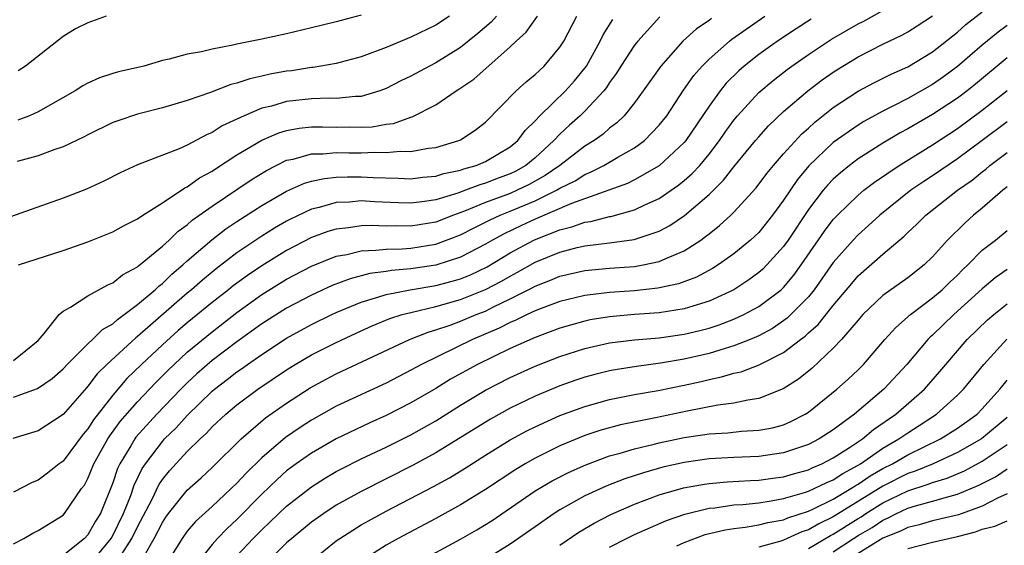
# Model space of a CAD drawing. Units: inches. Extents: x 2508000 to 2511000, y 1527000 to 1530000.
# Drawn here: x 2508580 to 2508659, y 1527700 to 1527743 of the extents above; entities that cross this region are included whole.
import ezdxf

# ---------------------------------------------------------------- set-up
doc = ezdxf.new("R2010")
doc.units = ezdxf.units.IN
doc.header["$MEASUREMENT"] = 0
doc.layers.add('LD25081527_2ft', color=112, linetype='Continuous')

msp = doc.modelspace()

# ---------------------------------------------------------------- linework, layer by layer
at = {"layer": 'LD25081527_2ft'}
for points, elevation in [([(2508607, 1527743.093), (2508605, 1527742.562), (2508603, 1527742.069), (2508601, 1527741.595), (2508599, 1527741.153), (2508597, 1527740.759), (2508596.677, 1527740.677), (2508595, 1527740.369), (2508594.148, 1527740.148), (2508593, 1527739.957), (2508591.547, 1527739.547), (2508591, 1527739.438), (2508589.502, 1527739), (2508587.473, 1527738.527), (2508587, 1527738.393), (2508585.946, 1527738.054), (2508585, 1527737.626), (2508584.597, 1527737.403), (2508583.99, 1527737), (2508581, 1527735.304), (2508580.31, 1527735), (2508579.367, 1527734.633)], 7126), ([(2508585.127, 1527698.873), (2508586.865, 1527701), (2508587, 1527701.223), (2508587.872, 1527703), (2508588.455, 1527704.455), (2508588.731, 1527705.269), (2508589.373, 1527706.627), (2508589.627, 1527707), (2508591, 1527708.806), (2508591.18, 1527709), (2508592.104, 1527709.896), (2508593, 1527710.887), (2508595, 1527712.84), (2508595.189, 1527713), (2508596.223, 1527713.777), (2508597, 1527714.397), (2508597.362, 1527714.638), (2508597.854, 1527715), (2508599, 1527715.802), (2508601, 1527717.109), (2508603, 1527718.201), (2508604.633, 1527719), (2508605, 1527719.173), (2508607, 1527720.015), (2508608.425, 1527720.425), (2508609, 1527720.624), (2508610.943, 1527721), (2508613, 1527721.344), (2508614.315, 1527721.685), (2508615, 1527721.891), (2508615.79, 1527722.21), (2508617.144, 1527722.856), (2508619, 1527723.96), (2508620.898, 1527725), (2508621.084, 1527725.084), (2508623, 1527725.835), (2508623.945, 1527726.055), (2508625, 1527726.445), (2508625.495, 1527726.505), (2508627, 1527726.895), (2508627.092, 1527726.908), (2508629, 1527727.429), (2508629.84, 1527727.841), (2508631, 1527728.353), (2508632.569, 1527729.431), (2508633, 1527729.782), (2508633.651, 1527730.35), (2508634.25, 1527731), (2508635, 1527731.902), (2508635.849, 1527733), (2508636.31, 1527733.69), (2508637, 1527734.645), (2508637.294, 1527735), (2508639, 1527736.861), (2508640.16, 1527737.84), (2508641.283, 1527738.717), (2508641.668, 1527739), (2508643, 1527739.922), (2508644.851, 1527741.149), (2508647, 1527742.384), (2508647.415, 1527742.585), (2508649, 1527743.479)], 7106), ([(2508589.441, 1527699.441), (2508590.347, 1527701), (2508591, 1527702.289), (2508591.286, 1527702.714), (2508591.497, 1527703), (2508593, 1527704.885), (2508594.122, 1527705.878), (2508595, 1527706.701), (2508597.337, 1527709), (2508599.31, 1527710.69), (2508601, 1527711.88), (2508602.891, 1527713.109), (2508604.185, 1527713.815), (2508605, 1527714.24), (2508610.877, 1527717), (2508612.399, 1527717.601), (2508613, 1527717.766), (2508614.158, 1527718.158), (2508615, 1527718.473), (2508616.248, 1527719), (2508617, 1527719.292), (2508617.592, 1527719.592), (2508619, 1527720.258), (2508620.818, 1527721.182), (2508621, 1527721.288), (2508622.236, 1527721.764), (2508623, 1527722.096), (2508625, 1527722.555), (2508627, 1527722.733), (2508629, 1527722.882), (2508629.686, 1527723), (2508631, 1527723.273), (2508631.525, 1527723.525), (2508633, 1527724.13), (2508634.334, 1527725), (2508634.726, 1527725.274), (2508635, 1527725.513), (2508635.839, 1527726.162), (2508636.755, 1527727), (2508637, 1527727.238), (2508638.8, 1527729.2), (2508639.651, 1527730.349), (2508640.178, 1527731), (2508641, 1527731.934), (2508642.462, 1527733.538), (2508643, 1527734.004), (2508643.516, 1527734.484), (2508645, 1527735.666), (2508647, 1527736.965), (2508648.331, 1527737.669), (2508649.665, 1527738.335), (2508651, 1527738.938), (2508653, 1527740.154), (2508655, 1527741.724), (2508655.672, 1527742.328), (2508657, 1527743.361)], 7102), ([(2508617.881, 1527743), (2508617.462, 1527742.538), (2508616.392, 1527741.608), (2508615, 1527740.487), (2508613, 1527739.244), (2508612.512, 1527739), (2508611, 1527738.18), (2508610.197, 1527737.803), (2508609, 1527737.184), (2508608.496, 1527737), (2508607, 1527736.558), (2508606.556, 1527736.556), (2508605, 1527736.392), (2508604.41, 1527736.41), (2508603, 1527736.358), (2508601, 1527736.134), (2508599.778, 1527735.778), (2508599, 1527735.599), (2508597.573, 1527735), (2508595.822, 1527734.178), (2508595, 1527733.643), (2508594.538, 1527733.462), (2508593, 1527732.641), (2508592.339, 1527732.339), (2508589, 1527731.041), (2508587.6, 1527730.4), (2508586.276, 1527729.724), (2508584.902, 1527729.099), (2508583, 1527728.36), (2508577, 1527726.251)], 7122), ([(2508631.049, 1527742.951), (2508629.258, 1527741), (2508629, 1527740.669), (2508627.914, 1527739), (2508627.564, 1527738.436), (2508627, 1527737.677), (2508626.737, 1527737.263), (2508626.53, 1527737), (2508625, 1527735.359), (2508624.632, 1527735), (2508623.764, 1527734.236), (2508623, 1527733.515), (2508622.52, 1527733), (2508621, 1527731.615), (2508620.255, 1527731), (2508619.447, 1527730.553), (2508619, 1527730.337), (2508618.026, 1527729.975), (2508617, 1527729.567), (2508616.556, 1527729.444), (2508615.406, 1527729), (2508614.773, 1527728.773), (2508613, 1527728.238), (2508612.09, 1527728.09), (2508611, 1527727.966), (2508609.992, 1527727.992), (2508608.079, 1527728.079), (2508607, 1527728.143), (2508606.057, 1527728.057), (2508605, 1527728.01), (2508603.623, 1527727.623), (2508603, 1527727.486), (2508601.31, 1527726.69), (2508601, 1527726.527), (2508600.035, 1527725.965), (2508599, 1527725.314), (2508597, 1527723.97), (2508595.314, 1527722.686), (2508594.219, 1527721.781), (2508593.345, 1527721), (2508593, 1527720.716), (2508589, 1527717.236), (2508588.861, 1527717.139), (2508586.521, 1527715), (2508585.754, 1527714.247), (2508585, 1527713.249), (2508584.876, 1527713.124), (2508583, 1527710.963), (2508581, 1527709.662), (2508578.954, 1527709.046)], 7114), ([(2508579, 1527715.299), (2508581, 1527716.926), (2508581.493, 1527717.493), (2508582.678, 1527719), (2508583, 1527719.276), (2508583.592, 1527719.592), (2508585, 1527720.506), (2508586.6, 1527721.4), (2508587, 1527721.552), (2508587.792, 1527722.208), (2508589, 1527722.835), (2508589.083, 1527722.917), (2508591, 1527724.501), (2508591.54, 1527725), (2508592.273, 1527725.727), (2508593, 1527726.234), (2508593.404, 1527726.596), (2508595, 1527727.737), (2508598.154, 1527729.846), (2508599.391, 1527730.608), (2508601, 1527731.415), (2508601.517, 1527731.517), (2508603, 1527731.937), (2508603.939, 1527731.939), (2508605, 1527732.038), (2508606.015, 1527732.016), (2508607, 1527732.017), (2508608.063, 1527732.062), (2508609, 1527732.033), (2508610.151, 1527732.151), (2508611, 1527732.131), (2508612.383, 1527732.383), (2508613, 1527732.449), (2508614.864, 1527733), (2508615, 1527733.064), (2508616.163, 1527733.837), (2508617, 1527734.493), (2508619.475, 1527737), (2508620.275, 1527737.725), (2508621, 1527738.31), (2508621.348, 1527738.652), (2508621.743, 1527739), (2508623, 1527740.514), (2508623.302, 1527741), (2508624.35, 1527743)], 7118), ([(2508579, 1527700.574), (2508579.834, 1527701), (2508580.567, 1527701.433), (2508581, 1527701.646), (2508583, 1527702.881), (2508583.114, 1527703), (2508584.5, 1527705), (2508584.715, 1527705.286), (2508585, 1527705.807), (2508585.489, 1527707), (2508586.613, 1527709), (2508586.762, 1527709.237), (2508587.607, 1527710.393), (2508589, 1527711.995), (2508590.467, 1527713.533), (2508591.464, 1527714.537), (2508591.944, 1527715), (2508593, 1527715.973), (2508595, 1527717.629), (2508597, 1527719.171), (2508599, 1527720.607), (2508601, 1527721.852), (2508603, 1527722.898), (2508605, 1527723.694), (2508605.847, 1527723.848), (2508607, 1527724.14), (2508608.175, 1527724.174), (2508609, 1527724.28), (2508610.304, 1527724.304), (2508611, 1527724.36), (2508613, 1527724.677), (2508615, 1527725.427), (2508616.034, 1527725.966), (2508617, 1527726.428), (2508617.37, 1527726.63), (2508618.175, 1527727), (2508619, 1527727.329), (2508621, 1527728.164), (2508622.73, 1527729), (2508623, 1527729.163), (2508624.224, 1527729.776), (2508625, 1527730.278), (2508625.522, 1527730.478), (2508626.542, 1527731), (2508627.663, 1527731.663), (2508629, 1527732.415), (2508629.808, 1527733), (2508631, 1527734.234), (2508631.6, 1527735), (2508632.953, 1527737.047), (2508633.771, 1527738.229), (2508634.447, 1527739), (2508635, 1527739.555), (2508636.643, 1527741), (2508636.842, 1527741.158), (2508639.494, 1527743)], 7110), ([(2508635.187, 1527742.813), (2508635, 1527742.664), (2508634.003, 1527741.997), (2508632.902, 1527741), (2508631.113, 1527739), (2508629.703, 1527737), (2508629, 1527736.04), (2508628.16, 1527735), (2508627.572, 1527734.428), (2508627, 1527734.001), (2508626.475, 1527733.525), (2508625.746, 1527733), (2508625, 1527732.547), (2508622.999, 1527731), (2508621.819, 1527730.181), (2508620.533, 1527729.467), (2508619.566, 1527729), (2508619, 1527728.758), (2508617, 1527728.014), (2508615.319, 1527727.318), (2508614.431, 1527727), (2508613, 1527726.445), (2508611, 1527726.115), (2508609.857, 1527726.143), (2508609, 1527726.126), (2508607.828, 1527726.172), (2508607, 1527726.148), (2508605.98, 1527725.979), (2508605, 1527725.881), (2508604.318, 1527725.683), (2508603, 1527725.199), (2508601, 1527724.172), (2508599, 1527722.933), (2508597.846, 1527722.154), (2508596.695, 1527721.305), (2508596.323, 1527721), (2508595, 1527719.975), (2508593, 1527718.335), (2508592.278, 1527717.722), (2508591, 1527716.572), (2508589.325, 1527715), (2508588.148, 1527713.852), (2508587, 1527712.532), (2508585.454, 1527710.545), (2508585, 1527709.825), (2508584.611, 1527709.389), (2508583, 1527707.219), (2508582.7, 1527707), (2508581.762, 1527706.237), (2508581, 1527705.684), (2508580.512, 1527705.488), (2508579, 1527704.716)], 7112), ([(2508579, 1527712.373), (2508580.937, 1527713.063), (2508582.135, 1527713.865), (2508583, 1527714.641), (2508583.33, 1527715), (2508585, 1527716.66), (2508585.371, 1527717), (2508586.187, 1527717.813), (2508587, 1527718.264), (2508587.381, 1527718.62), (2508587.926, 1527719), (2508589, 1527719.815), (2508590.413, 1527721), (2508590.708, 1527721.292), (2508591, 1527721.503), (2508591.756, 1527722.244), (2508592.651, 1527723), (2508593, 1527723.325), (2508594.971, 1527725.029), (2508596.108, 1527725.892), (2508597, 1527726.484), (2508599, 1527727.78), (2508601, 1527728.942), (2508602.429, 1527729.571), (2508603, 1527729.735), (2508604.04, 1527729.96), (2508605, 1527730.051), (2508605.911, 1527730.089), (2508607, 1527730.091), (2508607.966, 1527730.035), (2508609.985, 1527729.984), (2508611, 1527729.932), (2508611.952, 1527730.048), (2508613, 1527730.133), (2508613.653, 1527730.348), (2508615, 1527730.624), (2508615.271, 1527730.729), (2508616.252, 1527731), (2508617, 1527731.32), (2508619, 1527732.502), (2508619.606, 1527733), (2508620.193, 1527733.807), (2508621, 1527734.598), (2508621.37, 1527735), (2508623.454, 1527737), (2508624.178, 1527737.822), (2508625, 1527738.823), (2508625.128, 1527739), (2508626.247, 1527741), (2508626.49, 1527741.51), (2508627.255, 1527742.745)], 7116), ([(2508614.102, 1527743), (2508613, 1527742.277), (2508611, 1527741.316), (2508609, 1527740.502), (2508607, 1527739.746), (2508605, 1527739.198), (2508603.126, 1527738.874), (2508603, 1527738.869), (2508601.382, 1527738.619), (2508601, 1527738.573), (2508599.666, 1527738.334), (2508599, 1527738.171), (2508598.028, 1527737.972), (2508597, 1527737.617), (2508596.499, 1527737.501), (2508594.877, 1527736.877), (2508593, 1527736.227), (2508591, 1527735.635), (2508589, 1527735.123), (2508587.399, 1527734.601), (2508587, 1527734.444), (2508585, 1527733.47), (2508584.7, 1527733.3), (2508583, 1527732.507), (2508582.264, 1527732.265), (2508581, 1527731.78), (2508579.307, 1527731.307)], 7124), ([(2508586.48, 1527743), (2508585, 1527742.481), (2508584.013, 1527741.987), (2508583, 1527741.38), (2508579.966, 1527739), (2508579.388, 1527738.613)], 7128), ([(2508579.415, 1527723), (2508583, 1527724.165), (2508585, 1527724.858), (2508587, 1527725.652), (2508587.858, 1527726.143), (2508589, 1527726.698), (2508589.431, 1527727), (2508591, 1527727.99), (2508592.808, 1527729.192), (2508593, 1527729.273), (2508593.997, 1527730.003), (2508595, 1527730.541), (2508595.269, 1527730.731), (2508597, 1527731.846), (2508599, 1527733.045), (2508600.368, 1527733.632), (2508601, 1527733.819), (2508601.995, 1527734.005), (2508603, 1527734.117), (2508603.881, 1527734.119), (2508605, 1527734.091), (2508606.095, 1527734.095), (2508607, 1527734.073), (2508607.884, 1527734.116), (2508609, 1527734.311), (2508609.615, 1527734.385), (2508611, 1527734.88), (2508611.098, 1527734.902), (2508613, 1527735.877), (2508614.649, 1527737), (2508614.871, 1527737.129), (2508616.056, 1527737.944), (2508619, 1527740.539), (2508619.483, 1527741), (2508620.282, 1527741.718), (2508621.188, 1527743)], 7120), ([(2508643.233, 1527742.767), (2508642.008, 1527741.992), (2508640.517, 1527741), (2508639, 1527739.916), (2508637.839, 1527739), (2508637.39, 1527738.61), (2508636.386, 1527737.614), (2508635.89, 1527737), (2508635, 1527735.775), (2508633.139, 1527733), (2508633, 1527732.835), (2508631, 1527730.973), (2508629, 1527729.839), (2508628.44, 1527729.56), (2508626.924, 1527729), (2508623.93, 1527727.93), (2508621, 1527726.667), (2508619.856, 1527726.144), (2508618.499, 1527725.501), (2508617.582, 1527725), (2508617, 1527724.656), (2508615, 1527723.619), (2508613, 1527722.976), (2508611, 1527722.677), (2508609.446, 1527722.554), (2508609, 1527722.475), (2508607.693, 1527722.307), (2508606.11, 1527721.89), (2508604.667, 1527721.333), (2508603, 1527720.571), (2508601, 1527719.512), (2508599, 1527718.249), (2508597, 1527716.818), (2508595, 1527715.299), (2508593.772, 1527714.228), (2508593, 1527713.521), (2508592.479, 1527713), (2508590.559, 1527711), (2508588.866, 1527709.135), (2508588.769, 1527709), (2508588.45, 1527708.45), (2508587.563, 1527707), (2508587.381, 1527706.619), (2508587, 1527705.471), (2508586.007, 1527703), (2508585.617, 1527702.383), (2508585, 1527701.299), (2508584.715, 1527701), (2508583, 1527699.618)], 7108), ([(2508587.724, 1527699.724), (2508588.551, 1527701), (2508589, 1527701.926), (2508590.165, 1527704.166), (2508590.702, 1527705.298), (2508591, 1527705.738), (2508591.57, 1527706.43), (2508593, 1527707.994), (2508594.036, 1527709), (2508594.542, 1527709.458), (2508595, 1527709.966), (2508596.103, 1527711), (2508597, 1527711.753), (2508598.684, 1527713), (2508601, 1527714.567), (2508601.695, 1527715), (2508603, 1527715.759), (2508605, 1527716.769), (2508607, 1527717.707), (2508607.893, 1527718.107), (2508609.311, 1527718.688), (2508610.305, 1527719), (2508611, 1527719.184), (2508613, 1527719.647), (2508615, 1527720.208), (2508617, 1527721.014), (2508618.306, 1527721.694), (2508619, 1527722.102), (2508619.595, 1527722.405), (2508621, 1527723.209), (2508623, 1527724.034), (2508624.392, 1527724.392), (2508625, 1527724.529), (2508627, 1527724.772), (2508628.966, 1527725.034), (2508631, 1527725.721), (2508631.836, 1527726.164), (2508633.027, 1527726.974), (2508635, 1527728.673), (2508636.179, 1527729.821), (2508637, 1527730.887), (2508638.744, 1527733), (2508639, 1527733.307), (2508639.8, 1527734.2), (2508641, 1527735.334), (2508642.943, 1527737), (2508644.111, 1527737.889), (2508645, 1527738.513), (2508645.296, 1527738.704), (2508647, 1527739.73), (2508649, 1527740.75), (2508650.515, 1527741.485), (2508651, 1527741.762), (2508651.762, 1527742.238), (2508653, 1527743.048)], 7104), ([(2508659, 1527742.266), (2508658.273, 1527741.727), (2508657, 1527740.691), (2508655, 1527738.951), (2508653.87, 1527738.13), (2508653, 1527737.523), (2508651, 1527736.391), (2508649.74, 1527735.74), (2508649, 1527735.376), (2508647.462, 1527734.538), (2508647, 1527734.253), (2508645, 1527732.835), (2508643.038, 1527730.962), (2508642.122, 1527729.878), (2508641, 1527728.207), (2508640.112, 1527727), (2508639, 1527725.612), (2508638.347, 1527725), (2508637, 1527723.901), (2508635.739, 1527723), (2508635.289, 1527722.711), (2508633.99, 1527722.01), (2508632.533, 1527721.467), (2508630.88, 1527721.12), (2508629, 1527720.925), (2508627, 1527720.788), (2508625, 1527720.551), (2508623, 1527720.058), (2508621.5, 1527719.5), (2508621, 1527719.301), (2508620.356, 1527719), (2508619.454, 1527718.546), (2508619, 1527718.363), (2508618.101, 1527717.899), (2508615.966, 1527717), (2508611.852, 1527715), (2508611, 1527714.523), (2508609, 1527713.483), (2508605, 1527711.627), (2508603, 1527710.513), (2508602.083, 1527709.917), (2508600.897, 1527709.103), (2508599, 1527707.483), (2508597.745, 1527706.255), (2508597, 1527705.436), (2508596.547, 1527705), (2508595, 1527703.56), (2508593.655, 1527702.346), (2508593, 1527701.579), (2508592.589, 1527701), (2508591, 1527698.479)], 7100), ([(2508659, 1527739.651), (2508656.455, 1527737.545), (2508655.776, 1527737), (2508655, 1527736.407), (2508653, 1527735.097), (2508651, 1527733.941), (2508650.381, 1527733.619), (2508649, 1527732.805), (2508647, 1527731.532), (2508646.301, 1527731), (2508645.582, 1527730.418), (2508645, 1527729.893), (2508644.558, 1527729.442), (2508644.19, 1527729), (2508643, 1527727.47), (2508641.358, 1527725), (2508641, 1527724.485), (2508639.659, 1527723), (2508639.332, 1527722.668), (2508639, 1527722.38), (2508638.206, 1527721.794), (2508636.997, 1527721.003), (2508635, 1527720.074), (2508633.692, 1527719.692), (2508633, 1527719.456), (2508631, 1527719.15), (2508629.006, 1527719.006), (2508627, 1527718.828), (2508625.429, 1527718.571), (2508625, 1527718.482), (2508623.837, 1527718.164), (2508623, 1527717.913), (2508621, 1527717.172), (2508619, 1527716.275), (2508616.361, 1527715), (2508614.203, 1527713.797), (2508613, 1527713.064), (2508611, 1527711.901), (2508609, 1527710.879), (2508607.705, 1527710.295), (2508605, 1527709.004), (2508603, 1527707.864), (2508601.773, 1527707), (2508601, 1527706.421), (2508600.25, 1527705.75), (2508599, 1527704.544), (2508597, 1527702.529), (2508596.201, 1527701.798), (2508595.445, 1527701), (2508595, 1527700.497), (2508593.798, 1527699)], 7098), ([(2508597, 1527699.608), (2508598.3, 1527701), (2508599, 1527701.701), (2508599.681, 1527702.319), (2508601, 1527703.582), (2508603, 1527705.153), (2508604.135, 1527705.865), (2508605, 1527706.371), (2508605.408, 1527706.591), (2508607, 1527707.389), (2508609, 1527708.338), (2508611, 1527709.337), (2508613, 1527710.462), (2508615, 1527711.708), (2508617, 1527712.914), (2508619, 1527713.947), (2508621, 1527714.862), (2508623, 1527715.637), (2508625, 1527716.279), (2508627, 1527716.727), (2508629, 1527716.975), (2508631, 1527717.143), (2508633, 1527717.425), (2508634.273, 1527717.727), (2508635, 1527717.919), (2508635.82, 1527718.179), (2508637, 1527718.628), (2508637.815, 1527719), (2508639, 1527719.643), (2508640.806, 1527721), (2508641, 1527721.181), (2508641.825, 1527722.175), (2508642.426, 1527723), (2508644.286, 1527725.714), (2508645, 1527726.649), (2508645.331, 1527727), (2508647, 1527728.618), (2508647.462, 1527729), (2508648.331, 1527729.669), (2508650.296, 1527731), (2508653, 1527732.665), (2508655, 1527733.969), (2508657, 1527735.446), (2508659, 1527737.033)], 7096), ([(2508659, 1527734.519), (2508657, 1527733.002), (2508655, 1527731.532), (2508653, 1527730.175), (2508652.282, 1527729.718), (2508651.244, 1527729), (2508648.763, 1527727), (2508647.841, 1527726.159), (2508647, 1527725.426), (2508646.598, 1527725), (2508645, 1527723.182), (2508643.458, 1527721), (2508643, 1527720.444), (2508641.296, 1527718.704), (2508640.108, 1527717.892), (2508639, 1527717.293), (2508638.307, 1527717), (2508637, 1527716.483), (2508636.287, 1527716.287), (2508635, 1527715.884), (2508633, 1527715.414), (2508631.085, 1527715.085), (2508629.162, 1527714.838), (2508627.436, 1527714.564), (2508627, 1527714.48), (2508625.814, 1527714.186), (2508625, 1527713.964), (2508624.277, 1527713.723), (2508623, 1527713.271), (2508621, 1527712.441), (2508619, 1527711.478), (2508617.407, 1527710.593), (2508614.845, 1527709), (2508613, 1527707.883), (2508611.13, 1527706.87), (2508607, 1527704.785), (2508605, 1527703.663), (2508603.989, 1527703), (2508603, 1527702.304), (2508601.412, 1527701), (2508601, 1527700.63), (2508599.363, 1527699)], 7094), ([(2508603, 1527699.203), (2508605, 1527700.805), (2508605.276, 1527701), (2508607, 1527702.082), (2508607.582, 1527702.418), (2508609, 1527703.185), (2508612.825, 1527705.175), (2508614.116, 1527705.884), (2508615.36, 1527706.64), (2508617, 1527707.689), (2508619, 1527708.926), (2508620.345, 1527709.654), (2508621, 1527709.977), (2508623, 1527710.876), (2508625, 1527711.619), (2508627, 1527712.181), (2508629, 1527712.576), (2508630.904, 1527712.904), (2508633, 1527713.331), (2508634.368, 1527713.632), (2508635, 1527713.789), (2508636.014, 1527713.986), (2508637, 1527714.285), (2508637.591, 1527714.409), (2508639.039, 1527714.961), (2508641, 1527715.943), (2508642.359, 1527717), (2508642.731, 1527717.269), (2508643, 1527717.532), (2508643.782, 1527718.218), (2508645, 1527719.747), (2508646.483, 1527721.518), (2508647, 1527722.111), (2508649, 1527723.859), (2508650.699, 1527725.301), (2508651, 1527725.6), (2508651.728, 1527726.272), (2508652.441, 1527727), (2508655.011, 1527729), (2508656.174, 1527729.826), (2508657, 1527730.494), (2508657.291, 1527730.709), (2508657.618, 1527731), (2508659, 1527732.047)], 7092), ([(2508659, 1527729.287), (2508658.643, 1527729), (2508657, 1527727.576), (2508656.289, 1527727), (2508655.607, 1527726.393), (2508654.2, 1527725), (2508653, 1527723.661), (2508652.321, 1527723), (2508651, 1527721.971), (2508649, 1527720.534), (2508647.392, 1527719), (2508647, 1527718.564), (2508645.662, 1527717), (2508645, 1527716.299), (2508643.297, 1527714.703), (2508642.193, 1527713.807), (2508640.981, 1527713.02), (2508639, 1527712.245), (2508638.132, 1527712.132), (2508637, 1527711.881), (2508635.719, 1527711.719), (2508633.235, 1527711.235), (2508630.698, 1527710.698), (2508627.868, 1527710.132), (2508626.299, 1527709.701), (2508625, 1527709.274), (2508623, 1527708.458), (2508621, 1527707.462), (2508620.195, 1527707), (2508619.449, 1527706.551), (2508617, 1527704.924), (2508615, 1527703.686), (2508613, 1527702.591), (2508609.981, 1527701), (2508609, 1527700.445), (2508607, 1527699.175)], 7090), ([(2508611.429, 1527699), (2508615, 1527700.941), (2508616.314, 1527701.687), (2508617.55, 1527702.45), (2508621, 1527704.813), (2508622.371, 1527705.629), (2508623.688, 1527706.312), (2508625.072, 1527706.928), (2508627, 1527707.629), (2508627.859, 1527707.859), (2508629, 1527708.214), (2508630.583, 1527708.583), (2508631, 1527708.696), (2508633, 1527709.104), (2508634.655, 1527709.344), (2508635, 1527709.407), (2508636.502, 1527709.498), (2508637.62, 1527709.62), (2508639, 1527709.695), (2508640.098, 1527709.902), (2508641, 1527710.147), (2508641.598, 1527710.402), (2508642.736, 1527711), (2508643, 1527711.166), (2508645.291, 1527713), (2508646.194, 1527713.806), (2508647, 1527714.57), (2508647.43, 1527715), (2508649.153, 1527717), (2508650.03, 1527717.97), (2508651.211, 1527719), (2508653, 1527720.347), (2508653.756, 1527721), (2508654.381, 1527721.619), (2508655, 1527722.187), (2508655.401, 1527722.599), (2508655.838, 1527723), (2508657, 1527724.188), (2508658.061, 1527725), (2508659, 1527725.772)], 7088), ([(2508659, 1527722.626), (2508658.047, 1527721.953), (2508657, 1527721.082), (2508654.72, 1527719), (2508653, 1527717.349), (2508652.808, 1527717.192), (2508652.622, 1527717), (2508650.921, 1527715), (2508649.067, 1527713), (2508646.699, 1527711), (2508645, 1527709.744), (2508643.877, 1527709), (2508643, 1527708.55), (2508641, 1527707.874), (2508639, 1527707.578), (2508637, 1527707.497), (2508635, 1527707.388), (2508633, 1527707.108), (2508631.277, 1527706.723), (2508629.715, 1527706.285), (2508628.215, 1527705.786), (2508626.776, 1527705.224), (2508625, 1527704.412), (2508623, 1527703.297), (2508622.536, 1527703), (2508621, 1527701.941), (2508619, 1527700.535), (2508617, 1527699.3)], 7086), ([(2508623, 1527700.443), (2508624.51, 1527701.49), (2508625.763, 1527702.237), (2508627.086, 1527702.914), (2508629, 1527703.746), (2508631, 1527704.491), (2508632.941, 1527705.059), (2508634.631, 1527705.369), (2508635, 1527705.42), (2508636.454, 1527705.546), (2508638.34, 1527705.66), (2508639, 1527705.684), (2508640.147, 1527705.854), (2508641, 1527705.96), (2508641.797, 1527706.203), (2508643, 1527706.528), (2508643.316, 1527706.685), (2508644.082, 1527707), (2508645, 1527707.475), (2508646.304, 1527708.305), (2508647.351, 1527709), (2508648.234, 1527709.766), (2508650.044, 1527711), (2508652.337, 1527713), (2508653.579, 1527714.421), (2508654.059, 1527715), (2508655.792, 1527717), (2508657.419, 1527718.581), (2508657.915, 1527719), (2508659, 1527719.868)], 7084), ([(2508627, 1527700.299), (2508628.349, 1527701), (2508629, 1527701.317), (2508631.574, 1527702.426), (2508633.06, 1527702.94), (2508635, 1527703.421), (2508635.462, 1527703.462), (2508637, 1527703.687), (2508637.734, 1527703.734), (2508639, 1527703.869), (2508640.015, 1527704.015), (2508641, 1527704.196), (2508642.68, 1527704.68), (2508643, 1527704.788), (2508643.474, 1527705), (2508644.495, 1527705.505), (2508645, 1527705.713), (2508645.77, 1527706.23), (2508647, 1527706.878), (2508647.198, 1527707), (2508649, 1527708.256), (2508650.293, 1527709), (2508651, 1527709.501), (2508651.921, 1527710.079), (2508653.323, 1527711), (2508655, 1527712.525), (2508655.482, 1527713), (2508657.126, 1527715), (2508658.981, 1527717.019)], 7082), ([(2508632.4, 1527700.4), (2508633, 1527700.678), (2508634.693, 1527701.307), (2508636.302, 1527701.698), (2508637, 1527701.801), (2508637.902, 1527701.902), (2508639, 1527702.085), (2508639.723, 1527702.277), (2508641, 1527702.503), (2508641.343, 1527702.657), (2508643, 1527703.194), (2508643.351, 1527703.351), (2508645, 1527704.167), (2508646.419, 1527705), (2508646.767, 1527705.233), (2508647, 1527705.356), (2508647.971, 1527706.028), (2508649, 1527706.614), (2508649.763, 1527707), (2508651, 1527707.734), (2508653.621, 1527709), (2508655, 1527709.879), (2508656.574, 1527711), (2508657, 1527711.419), (2508658.417, 1527713), (2508658.665, 1527713.335), (2508659, 1527713.726)], 7080), ([(2508659, 1527710.73), (2508656.923, 1527709), (2508655, 1527707.907), (2508653.031, 1527707), (2508651.59, 1527706.41), (2508651, 1527706.221), (2508649, 1527705.203), (2508645, 1527702.723), (2508643.828, 1527702.172), (2508643, 1527701.68), (2508642.484, 1527701.516), (2508641, 1527700.853), (2508640.78, 1527700.78), (2508639, 1527700.299)], 7078), ([(2508643, 1527700.175), (2508644.771, 1527701.229), (2508645, 1527701.337), (2508647, 1527702.597), (2508647.256, 1527702.744), (2508647.634, 1527703), (2508649, 1527703.854), (2508651, 1527704.822), (2508652.651, 1527705.349), (2508653, 1527705.492), (2508654.163, 1527705.837), (2508655.571, 1527706.428), (2508657, 1527707.21), (2508659, 1527708.552)], 7076), ([(2508645, 1527699.919), (2508646.626, 1527701), (2508647, 1527701.237), (2508648.12, 1527701.88), (2508649, 1527702.475), (2508649.378, 1527702.622), (2508650.089, 1527703), (2508651, 1527703.424), (2508651.622, 1527703.622), (2508653, 1527703.982), (2508654.406, 1527704.406), (2508655, 1527704.545), (2508656.727, 1527705.273), (2508658.05, 1527705.95), (2508659, 1527706.604)], 7074), ([(2508659, 1527704.573), (2508658.231, 1527704.231), (2508657, 1527703.588), (2508655.095, 1527702.905), (2508653, 1527702.407), (2508651.911, 1527702.089), (2508651, 1527701.887), (2508650.42, 1527701.58), (2508649, 1527701.026), (2508647, 1527699.781)], 7072), ([(2508651, 1527700.191), (2508653, 1527700.697), (2508655, 1527701.149), (2508656.463, 1527701.536), (2508657, 1527701.73), (2508658.013, 1527701.987), (2508659, 1527702.423)], 7070)]:
    msp.add_lwpolyline(points, dxfattribs=dict(at, elevation=elevation))

doc.saveas('drawing.dxf')
